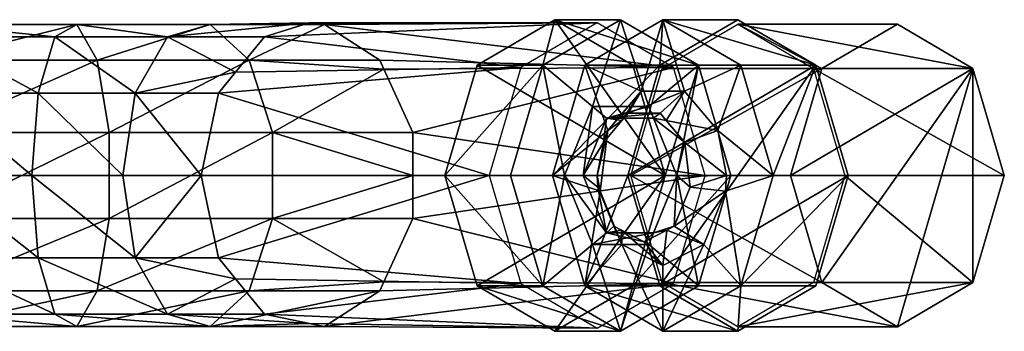
# Model space of a CAD drawing. Extents: x -28 to 121, y -86 to 86.
# Drawn here: x 46 to 121, y -12 to 12 of the extents above; entities that cross this region are included whole.
import ezdxf

# ---------------------------------------------------------------- set-up
doc = ezdxf.new("R2010")
doc.units = 0
for name, color, linetype in [('OBJECT__12', 253, 'CONTINUOUS'), ('OBJECT__13', 253, 'CONTINUOUS'), ('OBJECT__48', 253, 'CONTINUOUS'), ('OBJECT__49', 253, 'CONTINUOUS'), ('OBJECT__51', 253, 'CONTINUOUS'), ('OBJECT__52', 253, 'CONTINUOUS'), ('OBJECT__54', 253, 'CONTINUOUS'), ('OBJECT__55', 253, 'CONTINUOUS'), ('OBJECT__56', 253, 'CONTINUOUS'), ('OBJECT__57', 253, 'CONTINUOUS'), ('OBJECT__58', 253, 'CONTINUOUS'), ('OBJECT__59', 253, 'CONTINUOUS'), ('OBJECT__60', 253, 'CONTINUOUS')]:
    doc.layers.add(name, color=color, linetype=linetype)

msp = doc.modelspace()

# ---------------------------------------------------------------- meshes
at = {"layer": 'OBJECT__12', "color": 253}
mesh = msp.add_polyface(dxfattribs=at)
corners = [(55.162998, 6.217, 94.763), (61.443001, 6.217, 89.943001), (60.153, 0, 88.653), (54.25, 0, 93.181999), (47.375999, 0, 96.028999), (47.848999, 6.217, 97.792), (40, 0, 97), (40, 6.217, 98.825996), (32.624001, 0, 96.028999), (32.151001, 6.217, 97.792), (25.75, 0, 93.181999), (24.837, 6.217, 94.763), (19.847, 0, 88.653), (18.556999, 6.217, 89.943001), (15.318, 0, 82.75), (13.737, 6.217, 83.663002), (12.471, 0, 75.875999), (10.708, 6.217, 76.348999), (11.5, 0, 68.5), (57.611, 10.461, 99.003998), (62.736, 7.802, 91.236), (64.905998, 10.461, 93.405998), (49.116001, 10.461, 102.523003), (40, 10.461, 103.723), (30.884001, 10.461, 102.523003), (22.389, 10.461, 99.003998), (15.094, 10.461, 93.405998), (9.496, 10.461, 86.111), (5.977, 10.461, 77.615997), (9.674, 6.217, 68.5), (7.846, 7.802, 68.5), (68.283997, 11.5, 96.783997), (60.818001, 11.383, 104.557999), (69.442001, 11.383, 97.942001), (50.776001, 11.383, 108.718002), (40, 11.383, 110.137001), (29.224001, 11.383, 108.718002), (19.181999, 11.383, 104.557999), (10.558, 11.383, 97.942001), (3.942, 11.383, 89.318001), (-0.218, 11.383, 79.276001), (0, 11.5, 68.5), (4.777, 10.461, 68.5), (63.764999, 8.691, 109.663002), (73.609001, 8.691, 102.109001), (52.301998, 8.691, 114.411003), (40, 8.691, 116.030998), (27.698, 8.691, 114.411003), (16.235001, 8.691, 109.663002), (6.391, 8.691, 102.109001), (-1.163, 8.691, 92.264999), (-5.911, 8.691, 80.802002), (-7.531, 8.691, 68.5), (65.516998, 3.24, 112.696999), (76.086998, 3.24, 104.586998), (73.914001, 8.022, 102.414001), (53.209, 3.24, 117.794998), (40, 3.24, 119.533997), (26.791, 3.24, 117.794998), (14.483, 3.24, 112.696999), (3.913, 3.24, 104.586998), (-4.197, 3.24, 94.016998), (-9.295, 3.24, 81.709), (-7.961, 8.022, 68.5), (65.516998, -3.24, 112.696999), (76.086998, 0, 104.586998), (76.086998, -3.24, 104.586998), (53.209, -3.24, 117.794998), (40, -3.24, 119.533997), (26.791, -3.24, 117.794998), (14.483, -3.24, 112.696999), (3.913, -3.24, 104.586998), (-4.197, -3.24, 94.016998), (-9.295, -3.24, 81.709), (-11.034, 3.24, 68.5), (-11.034, 0, 68.5), (63.764999, -8.691, 109.663002), (73.914001, -8.022, 102.414001), (73.609001, -8.691, 102.109001), (52.301998, -8.691, 114.411003), (40, -8.691, 116.030998), (27.698, -8.691, 114.411003), (16.235001, -8.691, 109.663002), (6.391, -8.691, 102.109001), (-1.163, -8.691, 92.264999), (-5.911, -8.691, 80.802002), (-11.034, -3.24, 68.5), (-7.961, -8.022, 68.5), (60.818001, -11.383, 104.557999), (50.776001, -11.383, 108.718002), (40, -11.383, 110.137001), (29.224001, -11.383, 108.718002), (19.181999, -11.383, 104.557999), (10.558, -11.383, 97.942001), (3.942, -11.383, 89.318001), (-0.218, -11.383, 79.276001), (-7.531, -8.691, 68.5), (-1.637, -11.383, 68.5), (68.319, -11.155, 96.819), (57.611, -10.461, 99.003998), (64.905998, -10.461, 93.405998), (49.116001, -10.461, 102.523003), (40, -10.461, 103.723), (30.884001, -10.461, 102.523003), (22.389, -10.461, 99.003998), (15.094, -10.461, 93.405998), (9.496, -10.461, 86.111), (5.977, -10.461, 77.615997), (-0.05, -11.155, 68.5), (4.777, -10.461, 68.5), (55.162998, -6.217, 94.763), (61.443001, -6.217, 89.943001), (62.736, -7.802, 91.236), (47.848999, -6.217, 97.792), (40, -6.217, 98.825996), (32.151001, -6.217, 97.792), (24.837, -6.217, 94.763), (18.556999, -6.217, 89.943001), (13.737, -6.217, 83.663002), (10.708, -6.217, 76.348999), (7.846, -7.802, 68.5), (9.674, -6.217, 68.5), (69.442001, -11.383, 97.942001), (-1.637, 11.383, 68.5)]
mesh.append_faces([[corners[k] for k in face] for face in [(0, 1, 2), (3, 4, 5), (4, 6, 7), (6, 8, 9), (8, 10, 11), (10, 12, 13), (12, 14, 15), (14, 16, 17), (17, 16, 18), (0, 19, 20), (19, 21, 20), (0, 5, 22), (5, 7, 23), (7, 9, 24), (9, 11, 25), (11, 13, 26), (13, 15, 27), (15, 17, 28), (17, 29, 30), (30, 28, 17), (31, 21, 19), (32, 33, 31), (19, 22, 34), (22, 23, 35), (23, 24, 36), (24, 25, 37), (25, 26, 38), (26, 27, 39), (27, 28, 40), (41, 40, 28), (28, 42, 41), (43, 44, 33), (32, 34, 45), (34, 35, 46), (35, 36, 47), (36, 37, 48), (37, 38, 49), (38, 39, 50), (39, 40, 51), (52, 51, 40), (53, 54, 55), (55, 43, 53), (43, 45, 56), (45, 46, 57), (46, 47, 58), (47, 48, 59), (48, 49, 60), (49, 50, 61), (50, 51, 62), (62, 51, 63), (51, 52, 63), (53, 64, 65), (64, 66, 65), (53, 56, 67), (56, 57, 68), (57, 58, 69), (58, 59, 70), (59, 60, 71), (60, 61, 72), (61, 62, 73), (62, 74, 75), (75, 73, 62), (64, 76, 77), (76, 78, 77), (64, 67, 79), (67, 68, 80), (68, 69, 81), (69, 70, 82), (70, 71, 83), (71, 72, 84), (72, 73, 85), (73, 86, 87), (87, 85, 73), (78, 76, 88), (76, 79, 89), (79, 80, 90), (80, 81, 91), (81, 82, 92), (82, 83, 93), (83, 84, 94), (84, 85, 95), (85, 96, 97), (98, 88, 99), (99, 100, 98), (88, 89, 101), (89, 90, 102), (90, 91, 103), (91, 92, 104), (92, 93, 105), (93, 94, 106), (94, 95, 107), (108, 109, 107), (95, 97, 108), (110, 111, 112), (112, 99, 110), (99, 101, 113), (101, 102, 114), (102, 103, 115), (103, 104, 116), (104, 105, 117), (105, 106, 118), (106, 107, 119), (119, 107, 120), (107, 109, 120), (110, 3, 2), (110, 113, 4), (113, 114, 6), (114, 115, 8), (115, 116, 10), (116, 117, 12), (117, 118, 14), (118, 119, 16), (119, 121, 18), (18, 16, 119), (16, 14, 118), (14, 12, 117), (12, 10, 116), (10, 8, 115), (8, 6, 114), (6, 4, 113), (4, 3, 110), (2, 111, 110), (120, 121, 119), (119, 118, 106), (118, 117, 105), (117, 116, 104), (116, 115, 103), (115, 114, 102), (114, 113, 101), (113, 110, 99), (112, 100, 99), (107, 95, 108), (107, 106, 94), (106, 105, 93), (105, 104, 92), (104, 103, 91), (103, 102, 90), (102, 101, 89), (101, 99, 88), (98, 122, 88), (97, 95, 85), (95, 94, 84), (94, 93, 83), (93, 92, 82), (92, 91, 81), (91, 90, 80), (90, 89, 79), (89, 88, 76), (88, 122, 78), (87, 96, 85), (85, 84, 72), (84, 83, 71), (83, 82, 70), (82, 81, 69), (81, 80, 68), (80, 79, 67), (79, 76, 64), (77, 66, 64), (75, 86, 73), (73, 72, 61), (72, 71, 60), (71, 70, 59), (70, 69, 58), (69, 68, 57), (68, 67, 56), (67, 64, 53), (65, 54, 53), (63, 74, 62), (62, 61, 50), (61, 60, 49), (60, 59, 48), (59, 58, 47), (58, 57, 46), (57, 56, 45), (56, 53, 43), (55, 44, 43), (40, 123, 52), (51, 50, 39), (50, 49, 38), (49, 48, 37), (48, 47, 36), (47, 46, 35), (46, 45, 34), (45, 43, 32), (33, 32, 43), (41, 123, 40), (40, 39, 27), (39, 38, 26), (38, 37, 25), (37, 36, 24), (36, 35, 23), (35, 34, 22), (34, 32, 19), (19, 32, 31), (30, 42, 28), (28, 27, 15), (27, 26, 13), (26, 25, 11), (25, 24, 9), (24, 23, 7), (23, 22, 5), (22, 19, 0), (20, 1, 0), (18, 29, 17), (17, 15, 14), (15, 13, 12), (13, 11, 10), (11, 9, 8), (9, 7, 6), (7, 5, 4), (5, 0, 3), (2, 3, 0)]])
at = {"layer": 'OBJECT__13', "color": 253}
mesh = msp.add_polyface(dxfattribs=at)
corners = [(95.741997, 8.132, 80.825996), (73.914001, 8.022, 102.414001), (76.086998, 3.24, 104.586998), (98.124001, 0, 83.208), (89.991997, 11.5, 75.075996), (69.442001, 11.383, 97.942001), (68.283997, 11.5, 96.783997), (73.609001, 8.691, 102.109001), (84.241997, 8.132, 69.325996), (64.905998, 10.461, 93.405998), (62.736, 7.802, 91.236), (81.861, 0, 66.944), (60.153, 0, 88.653), (61.443001, 6.217, 89.943001), (84.241997, -8.132, 69.325996), (61.443001, -6.217, 89.943001), (62.736, -7.802, 91.236), (89.991997, -11.5, 75.075996), (68.319, -11.155, 96.819), (64.905998, -10.461, 93.405998), (95.741997, -8.132, 80.825996), (73.609001, -8.691, 102.109001), (69.442001, -11.383, 97.942001), (73.914001, -8.022, 102.414001), (76.086998, -3.24, 104.586998), (76.086998, 0, 104.586998)]
mesh.append_faces([[corners[k] for k in face] for face in [(0, 1, 2), (2, 3, 0), (0, 4, 5), (4, 6, 5), (5, 7, 0), (4, 8, 9), (8, 10, 9), (11, 12, 13), (13, 8, 11), (11, 14, 15), (14, 16, 15), (17, 18, 19), (19, 14, 17), (20, 21, 22), (22, 17, 20), (20, 23, 21), (20, 3, 24), (3, 25, 24), (24, 23, 20), (22, 18, 17), (19, 16, 14), (15, 12, 11), (13, 10, 8), (9, 6, 4), (7, 1, 0), (2, 25, 3)]])
at = {"layer": 'OBJECT__48', "color": 253}
mesh = msp.add_polyface(dxfattribs=at)
corners = [(106.919998, 8.061, 46.749001), (104.558998, 0, 44.388), (92.538002, 0, 56.408001), (100.598999, 11.4, 64.469002), (112.620003, 11.4, 52.449001), (118.32, 8.061, 58.148998), (120.681, 0, 60.509998), (106.299004, 8.061, 70.168999), (118.32, -8.061, 58.148998), (108.660004, 0, 72.530998), (100.598999, -11.4, 64.469002), (112.620003, -11.4, 52.449001), (94.899002, -8.061, 58.769001), (106.919998, -8.061, 46.749001), (106.299004, -8.061, 70.168999), (94.899002, 8.061, 58.769001)]
mesh.append_faces([[corners[k] for k in face] for face in [(0, 1, 2), (3, 4, 0), (5, 4, 3), (6, 5, 7), (8, 6, 9), (10, 11, 8), (12, 13, 11), (2, 1, 13), (13, 12, 2), (11, 10, 12), (8, 14, 10), (9, 14, 8), (7, 9, 6), (3, 7, 5), (0, 15, 3), (2, 15, 0)]])
at = {"layer": 'OBJECT__49', "color": 253}
mesh = msp.add_polyface(dxfattribs=at)
corners = [(118.32, 8.061, 58.148998), (118.32, -8.061, 58.148998), (112.620003, -11.4, 52.449001), (104.558998, 0, 44.388), (106.919998, 8.061, 46.749001), (120.681, 0, 60.509998), (106.919998, -8.061, 46.749001), (112.620003, 11.4, 52.449001)]
mesh.append_faces([[corners[k] for k in face] for face in [(0, 1, 2), (0, 3, 4), (0, 5, 1), (0, 6, 3), (4, 7, 0), (2, 6, 0)]])
at = {"layer": 'OBJECT__51', "color": 253}
mesh = msp.add_polyface(dxfattribs=at)
corners = [(95.119003, 0, 86.567001), (86.809998, 11.75, 78.258003), (80.934998, 8.309, 72.383003), (80.934998, -8.309, 72.383003), (86.809998, -11.75, 78.258003), (92.684998, 8.309, 84.133003), (78.501999, 0, 69.949997), (92.684998, -8.309, 84.133003)]
mesh.append_faces([[corners[k] for k in face] for face in [(0, 1, 2), (0, 3, 4), (0, 5, 1), (0, 6, 3), (4, 7, 0), (2, 6, 0)]])
at = {"layer": 'OBJECT__52', "color": 253}
mesh = msp.add_polyface(dxfattribs=at)
corners = [(97.635002, 8.309, 79.182999), (92.684998, 8.309, 84.133003), (95.119003, 0, 86.567001), (86.809998, 11.75, 78.258003), (85.885002, 8.309, 67.432999), (80.934998, 8.309, 72.383003), (78.501999, 0, 69.949997), (85.885002, -8.309, 67.432999), (80.934998, -8.309, 72.383003), (91.760002, -11.75, 73.307999), (86.809998, -11.75, 78.258003), (92.684998, -8.309, 84.133003), (100.069, 0, 81.616997), (97.635002, -8.309, 79.182999), (83.452003, 0, 65), (91.760002, 11.75, 73.307999)]
mesh.append_faces([[corners[k] for k in face] for face in [(0, 1, 2), (3, 1, 0), (4, 5, 3), (6, 5, 4), (7, 8, 6), (9, 10, 8), (11, 10, 9), (12, 2, 11), (11, 13, 12), (9, 13, 11), (8, 7, 9), (6, 14, 7), (4, 14, 6), (3, 15, 4), (0, 15, 3), (2, 12, 0)]])
at = {"layer": 'OBJECT__54', "color": 253}
mesh = msp.add_polyface(dxfattribs=at)
corners = [(91.760002, 11.75, 73.307999), (93.882004, 5.196, 75.43), (89.639, 5.196, 71.186996), (85.885002, 8.309, 67.432999), (87.517998, 0, 69.066002), (97.635002, 8.309, 79.182999), (100.069, 0, 81.616997), (96.002998, 0, 77.551003), (97.635002, -8.309, 79.182999), (93.882004, -5.196, 75.43), (91.760002, -11.75, 73.307999), (89.639, -5.196, 71.186996), (85.885002, -8.309, 67.432999), (83.452003, 0, 65)]
mesh.append_faces([[corners[k] for k in face] for face in [(0, 1, 2), (3, 2, 4), (0, 5, 1), (5, 6, 7), (8, 9, 7), (10, 11, 9), (2, 3, 0), (7, 6, 8), (10, 12, 11), (12, 13, 4), (7, 1, 5), (4, 11, 12), (9, 8, 10), (4, 13, 3)]])
at = {"layer": 'OBJECT__55', "color": 253}
mesh = msp.add_polyface(dxfattribs=at)
corners = [(96.002998, 0, 77.551003), (96.002998, 0, 76.137001), (94.235001, 4.33, 74.369003), (93.882004, 5.196, 75.43), (90.699997, 4.33, 70.833), (89.639, 5.196, 71.186996), (88.931999, 0, 69.066002), (87.517998, 0, 69.066002), (90.699997, -4.33, 70.833), (89.639, -5.196, 71.186996), (94.235001, -4.33, 74.369003), (93.882004, -5.196, 75.43)]
mesh.append_faces([[corners[k] for k in face] for face in [(0, 1, 2), (3, 2, 4), (5, 4, 6), (7, 6, 8), (9, 8, 10), (11, 10, 1), (1, 0, 11), (10, 11, 9), (8, 9, 7), (6, 7, 5), (4, 5, 3), (2, 3, 0)]])
at = {"layer": 'OBJECT__56', "color": 253}
mesh = msp.add_polyface(dxfattribs=at)
corners = [(96.002998, 0, 76.137001), (96.905998, -0.039, 74.918999), (96.589996, 2.5, 74.601997), (94.235001, 4.33, 74.369003), (90.699997, 4.33, 70.833), (94.737, 4.698, 72.75), (95.193001, 4.157, 73.206001), (92.319, 4.698, 70.331001), (88.931999, 0, 69.066002), (90.466003, 2.5, 68.478996), (91.862999, 4.157, 69.875), (90.699997, -4.33, 70.833), (90.045998, -0.868, 68.058998), (89.991997, 0, 68.004997), (91.254997, -3.83, 69.267998), (91.815002, -4.118, 69.827003), (93.528, -5, 71.541), (94.235001, -4.33, 74.369003), (95.801003, -3.83, 73.813004), (95.240997, -4.118, 73.253998), (97.010002, -0.868, 75.022003)]
mesh.append_faces([[corners[k] for k in face] for face in [(0, 1, 2), (2, 3, 0), (4, 3, 5), (3, 6, 5), (5, 7, 4), (8, 4, 9), (4, 10, 9), (11, 8, 12), (8, 13, 12), (12, 14, 11), (11, 15, 16), (16, 17, 11), (0, 17, 18), (17, 19, 18), (18, 20, 0), (20, 1, 0), (16, 19, 17), (14, 15, 11), (9, 13, 8), (7, 10, 4), (2, 6, 3)]])
at = {"layer": 'OBJECT__57', "color": 253}
mesh = msp.add_polyface(dxfattribs=at)
corners = [(94.942001, -6.781, 70.125999), (98.024002, -5.194, 73.208), (95.240997, -4.118, 73.253998), (95.801003, -3.83, 73.813004), (99.664001, -1.177, 74.848), (97.010002, -0.868, 75.022003), (99.737, 0, 74.920998), (96.905998, -0.039, 74.918999), (99.095001, 3.39, 74.278999), (96.589996, 2.5, 74.601997), (96.582001, 6.372, 71.765999), (95.193001, 4.157, 73.206001), (94.737, 4.698, 72.75), (93.302002, 6.372, 68.486), (92.319, 4.698, 70.331001), (90.790001, 3.39, 65.973999), (90.466003, 2.5, 68.478996), (91.862999, 4.157, 69.875), (90.220001, -1.177, 65.403999), (89.991997, 0, 68.004997), (90.045998, -0.868, 68.058998), (91.860001, -5.194, 67.043999), (91.254997, -3.83, 69.267998), (93.528, -5, 71.541), (91.815002, -4.118, 69.827003)]
mesh.append_faces([[corners[k] for k in face] for face in [(0, 1, 2), (1, 3, 2), (4, 5, 3), (6, 7, 5), (6, 8, 9), (9, 7, 6), (8, 10, 11), (10, 12, 11), (10, 13, 14), (15, 16, 17), (17, 13, 15), (15, 18, 19), (18, 20, 19), (18, 21, 22), (0, 23, 24), (24, 21, 0), (24, 22, 21), (22, 20, 18), (19, 16, 15), (17, 14, 13), (14, 12, 10), (11, 9, 8), (5, 4, 6), (3, 1, 4), (2, 23, 0)]])
at = {"layer": 'OBJECT__58', "color": 253}
mesh = msp.add_polyface(dxfattribs=at)
corners = [(89.067001, 8.309, 64.250999), (90.790001, 3.39, 65.973999), (93.302002, 6.372, 68.486), (86.634003, 0, 61.818001), (90.220001, -1.177, 65.403999), (89.067001, -8.309, 64.250999), (91.860001, -5.194, 67.043999), (103.250999, 0, 78.434998), (100.817001, 8.309, 76.000999), (99.095001, 3.39, 74.278999), (94.942001, 11.75, 70.125999), (96.582001, 6.372, 71.765999), (94.942001, -11.75, 70.125999), (94.942001, -6.781, 70.125999), (100.817001, -8.309, 76.000999), (98.024002, -5.194, 73.208), (99.664001, -1.177, 74.848), (99.737, 0, 74.920998)]
mesh.append_faces([[corners[k] for k in face] for face in [(0, 1, 2), (3, 4, 1), (5, 6, 4), (7, 8, 9), (8, 10, 11), (2, 10, 0), (4, 3, 5), (11, 9, 8), (1, 0, 3), (12, 13, 6), (12, 14, 15), (2, 11, 10), (15, 13, 12), (14, 7, 16), (6, 5, 12), (7, 17, 16), (16, 15, 14), (9, 17, 7)]])
at = {"layer": 'OBJECT__59', "color": 253}
mesh = msp.add_polyface(dxfattribs=at)
corners = [(106.473999, 8.309, 70.344002), (100.817001, 8.309, 76.000999), (103.250999, 0, 78.434998), (94.942001, 11.75, 70.125999), (94.723999, 8.309, 58.594002), (89.067001, 8.309, 64.250999), (92.291, 0, 56.160999), (86.634003, 0, 61.818001), (94.723999, -8.309, 58.594002), (89.067001, -8.309, 64.250999), (100.598999, -11.75, 64.469002), (94.942001, -11.75, 70.125999), (100.817001, -8.309, 76.000999), (108.907997, 0, 72.778), (106.473999, -8.309, 70.344002), (100.598999, 11.75, 64.469002)]
mesh.append_faces([[corners[k] for k in face] for face in [(0, 1, 2), (3, 1, 0), (4, 5, 3), (4, 6, 7), (6, 8, 9), (10, 11, 9), (12, 11, 10), (13, 2, 12), (12, 14, 13), (10, 14, 12), (9, 8, 10), (9, 7, 6), (7, 5, 4), (3, 15, 4), (0, 15, 3), (2, 13, 0)]])
at = {"layer": 'OBJECT__60', "color": 253}
mesh = msp.add_polyface(dxfattribs=at)
corners = [(94.723999, -8.309, 58.594002), (106.473999, 8.309, 70.344002), (108.907997, 0, 72.778), (92.291, 0, 56.160999), (94.723999, 8.309, 58.594002), (106.473999, -8.309, 70.344002), (100.598999, 11.75, 64.469002), (100.598999, -11.75, 64.469002)]
mesh.append_faces([[corners[k] for k in face] for face in [(0, 1, 2), (1, 3, 4), (2, 5, 0), (1, 0, 3), (4, 6, 1), (5, 7, 0)]])

doc.saveas('drawing.dxf')
